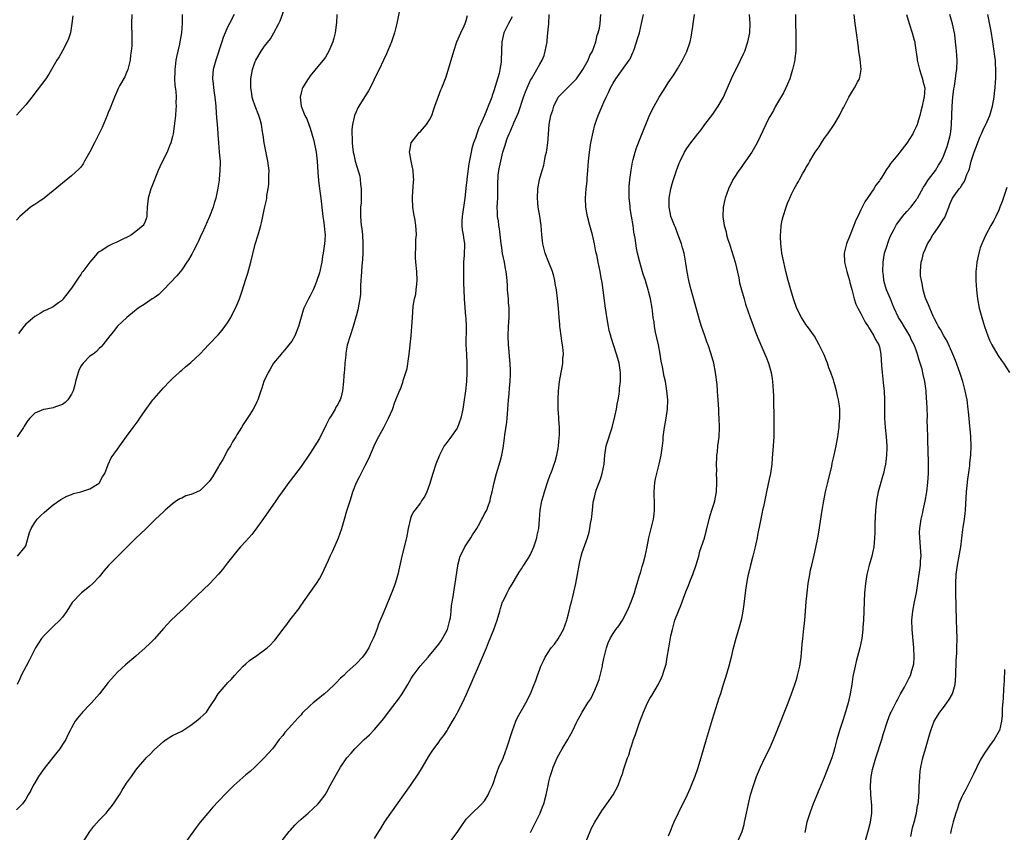
# Model space of a CAD drawing. Units: inches. Extents: x 2502000 to 2505000, y 1491000 to 1494000.
# Drawn here: x 2502774 to 2502988, y 1493601 to 1493778 of the extents above; entities that cross this region are included whole.
import ezdxf

# ---------------------------------------------------------------- set-up
doc = ezdxf.new("R2010")
doc.units = ezdxf.units.IN
doc.header["$MEASUREMENT"] = 0
doc.layers.add('LD25021491_10ft', color=110, linetype='Continuous')

msp = doc.modelspace()

# ---------------------------------------------------------------- linework, layer by layer
at = {"layer": 'LD25021491_10ft'}
for points, elevation in [([(2502856.66, 1493781), (2502855.88, 1493777), (2502855.38, 1493775), (2502855, 1493773.87), (2502854.68, 1493773), (2502853.61, 1493770.39), (2502852.96, 1493769), (2502851.99, 1493767), (2502851.65, 1493766.35), (2502850.05, 1493763), (2502849.68, 1493762.32), (2502848.91, 1493761.09), (2502847.59, 1493759), (2502847.38, 1493758.62), (2502847, 1493757.8), (2502846.65, 1493757), (2502846.58, 1493756.58), (2502846.19, 1493755), (2502846.08, 1493753.92), (2502846.04, 1493753), (2502846.1, 1493752.1), (2502846.11, 1493751), (2502846.23, 1493750.23), (2502846.35, 1493749), (2502846.49, 1493748.49), (2502846.78, 1493747), (2502847.78, 1493743.78), (2502847.89, 1493743), (2502847.97, 1493742.03), (2502848.12, 1493741), (2502848.11, 1493739), (2502848.07, 1493737.93), (2502847.98, 1493737), (2502847.92, 1493735.92), (2502847.93, 1493735), (2502848.13, 1493733), (2502848.25, 1493732.25), (2502848.38, 1493731), (2502848.49, 1493729), (2502848.47, 1493728.47), (2502848.46, 1493727), (2502848.39, 1493725.61), (2502848.22, 1493724.22), (2502848.15, 1493723), (2502848.13, 1493721.87), (2502848.02, 1493721), (2502847.94, 1493719.94), (2502847.96, 1493719), (2502847.92, 1493718.08), (2502847.8, 1493717), (2502847.53, 1493715.53), (2502847.45, 1493715), (2502847.37, 1493714.63), (2502847, 1493713.28), (2502846.95, 1493713.05), (2502846.36, 1493711), (2502845.67, 1493709), (2502845.05, 1493706.95), (2502844.78, 1493705.22), (2502844.73, 1493704.73), (2502844.56, 1493703), (2502844.45, 1493701.55), (2502844.37, 1493701), (2502844.3, 1493700.3), (2502844.25, 1493699), (2502844.06, 1493697), (2502843.71, 1493695.71), (2502843.49, 1493695), (2502843.32, 1493694.68), (2502843, 1493694.01), (2502842.6, 1493693.4), (2502842.4, 1493693), (2502841.54, 1493691.54), (2502841.2, 1493691), (2502841, 1493690.59), (2502840.44, 1493689.56), (2502839, 1493686.64), (2502837.99, 1493685), (2502837, 1493683.42), (2502835, 1493680.53), (2502832.63, 1493677.37), (2502832.34, 1493677), (2502830.88, 1493675), (2502830.11, 1493673.89), (2502829.48, 1493673), (2502826.84, 1493669.16), (2502825.17, 1493666.83), (2502824.3, 1493665.7), (2502823.64, 1493665), (2502823, 1493664.24), (2502821.83, 1493663), (2502821, 1493662.04), (2502819, 1493659.54), (2502817.9, 1493658.1), (2502816.98, 1493657.02), (2502815.07, 1493654.93), (2502811, 1493651.09), (2502809, 1493649.16), (2502808.81, 1493649), (2502806.71, 1493647), (2502805, 1493645.18), (2502803.03, 1493642.97), (2502802.04, 1493641.96), (2502801, 1493640.97), (2502799, 1493639.17), (2502796.74, 1493637.26), (2502795, 1493635.68), (2502794.34, 1493635), (2502793, 1493633.46), (2502791.06, 1493631), (2502789.32, 1493629), (2502789, 1493628.65), (2502787.39, 1493627), (2502787.2, 1493626.8), (2502787, 1493626.52), (2502786.29, 1493625.71), (2502785.8, 1493625), (2502785, 1493623.57), (2502784.72, 1493623), (2502784.13, 1493621.87), (2502783.71, 1493621), (2502783, 1493619.94), (2502782.42, 1493619), (2502781.82, 1493618.18), (2502779.24, 1493615), (2502778.32, 1493613.68), (2502777.8, 1493613), (2502777, 1493611.61), (2502776.61, 1493611), (2502776.1, 1493609.9), (2502775.53, 1493609), (2502775, 1493608.02), (2502774.3, 1493607), (2502773, 1493605.71)], 8810), ([(2502798.14, 1493779), (2502798.09, 1493777), (2502798.16, 1493774.16), (2502798.13, 1493773), (2502798.13, 1493772.13), (2502798.01, 1493771), (2502797.86, 1493770.14), (2502797.78, 1493769), (2502797.28, 1493767), (2502797, 1493766.31), (2502796.58, 1493765.42), (2502795.45, 1493763.45), (2502795.22, 1493763), (2502795.16, 1493762.84), (2502795, 1493762.52), (2502794.32, 1493761), (2502793.9, 1493759.9), (2502793.43, 1493758.57), (2502793, 1493757.61), (2502792.78, 1493757), (2502791.66, 1493754.34), (2502791, 1493753.08), (2502790, 1493751), (2502789, 1493749.09), (2502787.82, 1493747), (2502787.55, 1493746.45), (2502787, 1493745.73), (2502786.66, 1493745.34), (2502785, 1493743.8), (2502783, 1493742.27), (2502781, 1493740.58), (2502779, 1493739), (2502777.83, 1493738.17), (2502777, 1493737.62), (2502776.61, 1493737.39), (2502776.02, 1493737), (2502773.72, 1493735), (2502773, 1493734.18)], 8860), ([(2502820.44, 1493779), (2502819.38, 1493777), (2502819, 1493776.2), (2502818.47, 1493775), (2502818.06, 1493773.94), (2502817.77, 1493773), (2502816.4, 1493769), (2502815.87, 1493767), (2502815.79, 1493766.21), (2502815.71, 1493765), (2502815.86, 1493763.86), (2502815.91, 1493763), (2502816.05, 1493761.95), (2502816.2, 1493761), (2502816.4, 1493759), (2502816.53, 1493757.47), (2502816.57, 1493756.57), (2502816.72, 1493755), (2502816.86, 1493753.14), (2502816.85, 1493752.85), (2502816.98, 1493751), (2502817.17, 1493749), (2502817.34, 1493747), (2502817.34, 1493746.66), (2502817.32, 1493745), (2502817.14, 1493743.14), (2502817.13, 1493742.87), (2502816.86, 1493741.14), (2502816.41, 1493739), (2502816.09, 1493737.91), (2502815.85, 1493737), (2502815.06, 1493735), (2502813.51, 1493731.51), (2502813.19, 1493730.81), (2502813, 1493730.44), (2502812.58, 1493729.42), (2502812.38, 1493729), (2502811.65, 1493727.65), (2502811.23, 1493726.77), (2502811, 1493726.41), (2502810.49, 1493725.51), (2502810.12, 1493725), (2502809, 1493723.37), (2502807.95, 1493722.05), (2502805.05, 1493719), (2502804.01, 1493717.99), (2502803, 1493717.26), (2502802.57, 1493717), (2502801, 1493715.92), (2502799.5, 1493715), (2502797.03, 1493713), (2502795, 1493711.1), (2502794.91, 1493711), (2502794.1, 1493709.9), (2502793.33, 1493709), (2502791.8, 1493707), (2502791.41, 1493706.59), (2502791, 1493706.21), (2502790.46, 1493705.54), (2502789.67, 1493705), (2502789, 1493704.51), (2502787.52, 1493703), (2502787.27, 1493702.73), (2502787, 1493702.34), (2502786.56, 1493701.44), (2502786.4, 1493701), (2502785.83, 1493699), (2502785.69, 1493698.31), (2502785.31, 1493697), (2502785, 1493696.27), (2502784.16, 1493695), (2502783.58, 1493694.42), (2502783, 1493694.03), (2502781.51, 1493693.51), (2502781, 1493693.31), (2502779, 1493692.96), (2502778.91, 1493692.91), (2502777, 1493692.15), (2502775.87, 1493691), (2502775.47, 1493690.53), (2502774.7, 1493689.3), (2502774.54, 1493689), (2502773.14, 1493687)], 8840), ([(2502842.81, 1493779), (2502842.75, 1493777.25), (2502842.46, 1493775), (2502842.15, 1493773.85), (2502841.91, 1493773), (2502841.06, 1493771), (2502840.3, 1493769.7), (2502839.78, 1493769), (2502839, 1493768.07), (2502837, 1493765.61), (2502836.75, 1493765.25), (2502836.54, 1493765), (2502835.32, 1493763), (2502835.24, 1493762.76), (2502835, 1493761.94), (2502834.77, 1493761), (2502835.02, 1493759), (2502835.85, 1493757), (2502836.23, 1493756.23), (2502836.71, 1493755), (2502837, 1493754.22), (2502837.37, 1493753), (2502837.72, 1493751.72), (2502838.09, 1493750.09), (2502838.3, 1493749), (2502838.52, 1493747), (2502838.63, 1493744.63), (2502838.78, 1493742.78), (2502839, 1493741.02), (2502839.32, 1493739), (2502839.76, 1493735), (2502839.92, 1493734.08), (2502840.05, 1493733), (2502840.11, 1493732.11), (2502840.23, 1493731), (2502840.15, 1493729.85), (2502840.11, 1493729), (2502839.99, 1493727.99), (2502839.84, 1493727), (2502839.7, 1493726.3), (2502839.5, 1493725), (2502839, 1493722.73), (2502838.43, 1493721), (2502838.04, 1493720.04), (2502837.65, 1493719), (2502837, 1493717.66), (2502836.63, 1493717), (2502835.62, 1493715), (2502835.43, 1493714.57), (2502834.42, 1493711), (2502833.65, 1493709), (2502833, 1493707.79), (2502832.37, 1493707), (2502831.73, 1493706.27), (2502831, 1493705.38), (2502830.81, 1493705.19), (2502830.65, 1493705), (2502829.02, 1493703), (2502828.27, 1493701.73), (2502827.81, 1493701), (2502826.89, 1493699), (2502826.46, 1493697.54), (2502826.25, 1493697), (2502825.58, 1493695), (2502825.38, 1493694.62), (2502825, 1493693.82), (2502824.58, 1493693), (2502823.85, 1493691.85), (2502822.36, 1493689.64), (2502822.01, 1493689), (2502821, 1493687.4), (2502820.78, 1493687), (2502820.09, 1493685.91), (2502819.62, 1493685), (2502819, 1493684.04), (2502818.47, 1493683), (2502817.94, 1493682.06), (2502817.33, 1493681), (2502817, 1493680.49), (2502815.73, 1493678.27), (2502815, 1493677.25), (2502814.79, 1493677), (2502813, 1493675.31), (2502811.42, 1493674.58), (2502811, 1493674.37), (2502809.92, 1493674.08), (2502809, 1493673.62), (2502808.56, 1493673.44), (2502807.86, 1493673), (2502807, 1493672.36), (2502805.39, 1493671), (2502805, 1493670.63), (2502804.19, 1493669.81), (2502803.31, 1493669), (2502801.14, 1493666.86), (2502799, 1493664.86), (2502796.05, 1493661.95), (2502795, 1493660.93), (2502793.07, 1493658.93), (2502792.13, 1493657.87), (2502791, 1493656.47), (2502789.6, 1493655), (2502789, 1493654.4), (2502788.18, 1493653.81), (2502787.17, 1493653), (2502787, 1493652.84), (2502785.15, 1493650.85), (2502783.97, 1493649), (2502783, 1493647.65), (2502782.43, 1493647), (2502781, 1493645.63), (2502780.31, 1493645), (2502779, 1493643.67), (2502778.43, 1493643), (2502777.13, 1493641), (2502775.76, 1493638.24), (2502775.07, 1493637), (2502774.02, 1493635), (2502773.72, 1493634.28), (2502773.14, 1493633)], 8820), ([(2502773.22, 1493661), (2502774.91, 1493663), (2502775, 1493663.24), (2502775.86, 1493666.14), (2502776.19, 1493667), (2502777, 1493668.29), (2502777.52, 1493669), (2502778.24, 1493669.76), (2502779, 1493670.46), (2502779.62, 1493671), (2502781, 1493672.14), (2502782.68, 1493673.32), (2502783.95, 1493674.05), (2502785, 1493674.4), (2502785.41, 1493674.59), (2502787, 1493674.97), (2502789, 1493675.62), (2502791, 1493676.89), (2502791.1, 1493677), (2502791.76, 1493678.24), (2502792.22, 1493679), (2502793, 1493680.91), (2502793.62, 1493682.38), (2502795, 1493684.29), (2502795.48, 1493685), (2502797, 1493687.04), (2502798.39, 1493689), (2502799.52, 1493690.48), (2502799.84, 1493691), (2502801, 1493692.71), (2502802.73, 1493695), (2502803, 1493695.34), (2502805, 1493697.63), (2502806.31, 1493699), (2502807, 1493699.68), (2502808.42, 1493701), (2502808.73, 1493701.27), (2502809, 1493701.47), (2502809.8, 1493702.2), (2502811, 1493703.15), (2502813, 1493705.03), (2502813.93, 1493706.07), (2502814.82, 1493707), (2502817, 1493709.25), (2502817.8, 1493710.2), (2502818.42, 1493711), (2502819, 1493711.78), (2502819.69, 1493713), (2502820.12, 1493713.88), (2502820.7, 1493715), (2502821, 1493715.67), (2502821.55, 1493717), (2502822.26, 1493719), (2502822.92, 1493721.08), (2502823.39, 1493722.61), (2502824.04, 1493725), (2502825, 1493728.96), (2502825.66, 1493731), (2502826.24, 1493733), (2502826.4, 1493733.6), (2502826.67, 1493735), (2502827, 1493736.8), (2502827.47, 1493738.53), (2502827.51, 1493739), (2502827.54, 1493739.54), (2502827.83, 1493741), (2502827.99, 1493742.01), (2502828, 1493743), (2502827.97, 1493743.97), (2502828.02, 1493745), (2502827.79, 1493747), (2502826.94, 1493751), (2502826.72, 1493752.72), (2502826.61, 1493753.39), (2502826.39, 1493755), (2502826.1, 1493756.1), (2502825.81, 1493757), (2502825, 1493759), (2502824.48, 1493760.48), (2502824.36, 1493761), (2502824.26, 1493761.74), (2502824.05, 1493763), (2502824.08, 1493765), (2502824.21, 1493765.79), (2502824.43, 1493767), (2502825, 1493768.75), (2502825.11, 1493769), (2502826.3, 1493771), (2502827, 1493772.09), (2502828.32, 1493773.68), (2502829.06, 1493775), (2502830.13, 1493777), (2502830.42, 1493777.58), (2502831.71, 1493781)], 8830), ([(2502809.06, 1493779), (2502809.1, 1493777), (2502808.94, 1493775), (2502808.63, 1493773.37), (2502808.59, 1493773), (2502808.5, 1493772.5), (2502808.16, 1493771), (2502807.93, 1493770.07), (2502807.74, 1493769), (2502807.56, 1493767.56), (2502807.47, 1493767), (2502807.48, 1493766.52), (2502807.44, 1493765), (2502807.51, 1493763.51), (2502807.72, 1493762.28), (2502807.77, 1493761), (2502807.74, 1493759.74), (2502807.77, 1493759), (2502807.74, 1493758.26), (2502807.63, 1493757), (2502807.36, 1493754.64), (2502807.11, 1493753), (2502807, 1493752.4), (2502806.64, 1493751), (2502806.35, 1493750.35), (2502805.81, 1493749), (2502805, 1493747.43), (2502804.21, 1493745.79), (2502803.9, 1493745), (2502802.46, 1493741.54), (2502802.26, 1493741), (2502801.99, 1493739.99), (2502801.68, 1493739), (2502801.49, 1493737), (2502801.41, 1493735.41), (2502801.42, 1493735), (2502801.34, 1493734.66), (2502801, 1493733.85), (2502800.77, 1493733.23), (2502800.62, 1493733), (2502799, 1493731.7), (2502798.02, 1493731), (2502797.37, 1493730.63), (2502796.04, 1493729.96), (2502795, 1493729.44), (2502794.68, 1493729.32), (2502793.97, 1493729), (2502793, 1493728.48), (2502791.6, 1493727.6), (2502791, 1493727.26), (2502790.66, 1493727), (2502788.97, 1493725.03), (2502787.48, 1493723), (2502787.26, 1493722.74), (2502787, 1493722.31), (2502786.43, 1493721.57), (2502785, 1493719.34), (2502784.71, 1493719), (2502783.95, 1493718.05), (2502783.18, 1493717), (2502783, 1493716.72), (2502782.14, 1493716.14), (2502781, 1493715.3), (2502779.45, 1493714.55), (2502779, 1493714.42), (2502778.17, 1493713.83), (2502777, 1493713.18), (2502775, 1493711.49), (2502774.6, 1493711), (2502773.46, 1493709.46)], 8850), ([(2502830.88, 1493599), (2502832.41, 1493601), (2502832.69, 1493601.31), (2502833.65, 1493602.35), (2502834.31, 1493603), (2502835, 1493603.66), (2502836.58, 1493605), (2502838.7, 1493607), (2502839, 1493607.38), (2502840.22, 1493609), (2502840.51, 1493609.49), (2502841.36, 1493611), (2502842.41, 1493613), (2502843.56, 1493615), (2502844.95, 1493617), (2502845.92, 1493618.08), (2502846.71, 1493619), (2502848.77, 1493621), (2502849.92, 1493622.08), (2502851, 1493623.18), (2502853, 1493625.61), (2502854.03, 1493627), (2502855, 1493628.22), (2502856.21, 1493629.79), (2502857.03, 1493630.97), (2502858.27, 1493633), (2502859, 1493634.29), (2502859.43, 1493635), (2502860.94, 1493637), (2502862.7, 1493639), (2502863, 1493639.31), (2502864.33, 1493641), (2502865, 1493641.79), (2502865.51, 1493642.49), (2502865.84, 1493643), (2502866.91, 1493645), (2502867.45, 1493647), (2502867.54, 1493647.54), (2502867.69, 1493649), (2502867.77, 1493650.23), (2502868.11, 1493652.11), (2502868.33, 1493653.67), (2502868.58, 1493655), (2502869.16, 1493658.84), (2502869.19, 1493659), (2502869.7, 1493661), (2502870.37, 1493662.37), (2502870.65, 1493663), (2502871.96, 1493665), (2502872.35, 1493665.65), (2502873, 1493666.58), (2502873.27, 1493667), (2502873.65, 1493667.65), (2502874.4, 1493669), (2502874.58, 1493669.42), (2502875, 1493670.16), (2502875.44, 1493671), (2502875.72, 1493671.72), (2502876.17, 1493673), (2502876.3, 1493673.7), (2502876.66, 1493675), (2502877.09, 1493677), (2502877.61, 1493679), (2502878.39, 1493681.61), (2502878.73, 1493683), (2502879, 1493684.51), (2502879.3, 1493686.7), (2502879.38, 1493687.38), (2502879.83, 1493690.16), (2502879.92, 1493691), (2502879.97, 1493691.97), (2502880.08, 1493693), (2502880.21, 1493695), (2502880.34, 1493696.34), (2502880.38, 1493697.62), (2502880.54, 1493699), (2502880.63, 1493700.63), (2502880.63, 1493701.37), (2502880.56, 1493703), (2502880.42, 1493704.42), (2502880.35, 1493705.65), (2502880.23, 1493707), (2502880.13, 1493709), (2502880.19, 1493711), (2502880.33, 1493713), (2502880.35, 1493713.65), (2502880.33, 1493715), (2502880.21, 1493716.21), (2502880.17, 1493717), (2502880, 1493719), (2502879.95, 1493719.95), (2502879.87, 1493721), (2502879.68, 1493723), (2502879.57, 1493723.57), (2502879.34, 1493725), (2502878.92, 1493726.92), (2502878.91, 1493727), (2502878.64, 1493728.64), (2502878.62, 1493729), (2502878.25, 1493732.25), (2502878.09, 1493733), (2502878.01, 1493734.01), (2502877.79, 1493735), (2502877.81, 1493735.81), (2502877.74, 1493737), (2502877.85, 1493739), (2502877.85, 1493739.85), (2502877.88, 1493741), (2502877.84, 1493741.84), (2502877.95, 1493743.95), (2502878.1, 1493745), (2502878.27, 1493745.73), (2502878.5, 1493747), (2502878.97, 1493749), (2502879.48, 1493750.52), (2502879.61, 1493751), (2502879.93, 1493751.94), (2502880.34, 1493753), (2502880.56, 1493753.44), (2502881, 1493754.51), (2502881.17, 1493754.83), (2502881.37, 1493755.37), (2502882.1, 1493757), (2502882.36, 1493757.64), (2502883.49, 1493761), (2502883.89, 1493762.11), (2502884.26, 1493763), (2502885, 1493764.66), (2502885.18, 1493765), (2502886.4, 1493767), (2502887, 1493768.15), (2502887.51, 1493769), (2502887.94, 1493770.06), (2502888.22, 1493771), (2502888.59, 1493773), (2502888.62, 1493773.38), (2502888.8, 1493775), (2502888.95, 1493776.95), (2502889.06, 1493779)], 8780), ([(2502851, 1493599.45), (2502851.94, 1493601), (2502852.38, 1493601.62), (2502853.18, 1493603), (2502854.53, 1493605), (2502859, 1493611.24), (2502860.52, 1493613.48), (2502861, 1493614.24), (2502861.46, 1493615), (2502862.77, 1493617.23), (2502863.55, 1493618.45), (2502865, 1493620.48), (2502865.4, 1493621), (2502866.08, 1493621.92), (2502866.83, 1493623), (2502867, 1493623.26), (2502868.39, 1493625.61), (2502869, 1493626.75), (2502870.15, 1493629), (2502871.06, 1493630.94), (2502872.25, 1493633.75), (2502874.08, 1493637.92), (2502875.37, 1493641), (2502875.86, 1493642.14), (2502876.99, 1493645), (2502877.73, 1493647), (2502878.32, 1493649), (2502878.46, 1493649.54), (2502878.92, 1493651), (2502879, 1493651.2), (2502879.88, 1493653), (2502880.28, 1493653.72), (2502881.2, 1493655.2), (2502882.53, 1493657.47), (2502883, 1493658.2), (2502883.29, 1493658.71), (2502883.52, 1493659), (2502884.45, 1493660.45), (2502885, 1493661.36), (2502885.68, 1493663), (2502886.07, 1493664.07), (2502886.37, 1493665), (2502886.46, 1493665.54), (2502886.81, 1493667), (2502886.93, 1493668.93), (2502887.09, 1493671), (2502887.48, 1493673), (2502887.84, 1493674.16), (2502888.02, 1493675), (2502888.75, 1493677.25), (2502889.29, 1493678.71), (2502889.43, 1493679), (2502889.7, 1493679.7), (2502890.18, 1493681), (2502890.37, 1493681.62), (2502890.74, 1493683), (2502891, 1493684.46), (2502891.08, 1493685), (2502891.24, 1493686.76), (2502891.31, 1493687.31), (2502891.31, 1493689), (2502891.16, 1493690.84), (2502891.16, 1493691.16), (2502891, 1493693), (2502890.99, 1493695), (2502891.11, 1493697), (2502891.32, 1493699), (2502891.64, 1493701), (2502891.89, 1493702.11), (2502892.03, 1493703), (2502892.07, 1493704.07), (2502892.18, 1493705), (2502892.13, 1493705.87), (2502891.98, 1493707), (2502891.84, 1493707.84), (2502891.66, 1493709), (2502891.45, 1493710.55), (2502891.41, 1493711), (2502891.41, 1493711.41), (2502891.25, 1493713), (2502891.1, 1493715), (2502890.9, 1493717.1), (2502890.66, 1493719), (2502890.38, 1493720.38), (2502890.32, 1493721), (2502890.06, 1493721.94), (2502889.75, 1493723), (2502888.95, 1493724.95), (2502888.18, 1493727), (2502887.7, 1493729), (2502887.48, 1493731), (2502887.31, 1493733), (2502887.02, 1493735.02), (2502886.68, 1493737), (2502886.5, 1493739), (2502886.6, 1493741), (2502886.96, 1493743), (2502887.53, 1493745), (2502887.87, 1493746.13), (2502888.05, 1493747), (2502888.28, 1493748.28), (2502888.47, 1493749), (2502888.56, 1493749.44), (2502888.75, 1493751), (2502888.88, 1493752.88), (2502889.06, 1493755), (2502889.44, 1493757), (2502889.83, 1493758.17), (2502890.04, 1493759), (2502891.04, 1493761), (2502895, 1493764.98), (2502896.4, 1493767), (2502897, 1493768), (2502897.55, 1493769), (2502897.95, 1493770.05), (2502898.47, 1493771), (2502899.19, 1493773), (2502899.53, 1493774.47), (2502899.74, 1493775), (2502900.01, 1493776.01), (2502900.2, 1493777), (2502900.35, 1493779)], 8770), ([(2502867.69, 1493599), (2502869.15, 1493601), (2502869.9, 1493602.1), (2502871, 1493603.64), (2502872.26, 1493605), (2502872.63, 1493605.37), (2502873.69, 1493606.31), (2502874.38, 1493607), (2502875, 1493607.7), (2502875.8, 1493609), (2502876.15, 1493609.85), (2502876.71, 1493611), (2502877, 1493611.8), (2502877.36, 1493613), (2502878.08, 1493615), (2502879, 1493616.99), (2502879.57, 1493618.43), (2502879.77, 1493619), (2502881.05, 1493623), (2502881.8, 1493625), (2502882.17, 1493625.83), (2502883, 1493627.38), (2502883.95, 1493629), (2502884.99, 1493631), (2502885.8, 1493633), (2502886.13, 1493633.87), (2502886.52, 1493635), (2502887, 1493636.33), (2502887.27, 1493637), (2502887.83, 1493638.17), (2502888.18, 1493639), (2502889.5, 1493641), (2502890.22, 1493641.78), (2502891.05, 1493642.95), (2502892.18, 1493645), (2502892.92, 1493647), (2502893, 1493647.34), (2502893.44, 1493649), (2502893.69, 1493650.31), (2502893.89, 1493651), (2502894.21, 1493652.21), (2502894.9, 1493655), (2502895.24, 1493657), (2502895.56, 1493659), (2502895.76, 1493659.76), (2502896.02, 1493661), (2502896.24, 1493661.76), (2502897.38, 1493665), (2502897.77, 1493666.23), (2502897.95, 1493667), (2502898.08, 1493668.08), (2502898.27, 1493669), (2502898.37, 1493669.63), (2502898.47, 1493671), (2502898.68, 1493672.68), (2502898.74, 1493673), (2502899, 1493674.13), (2502899.18, 1493674.82), (2502899.22, 1493675), (2502899.32, 1493675.32), (2502900.22, 1493677.78), (2502900.62, 1493679), (2502901.03, 1493681), (2502901.19, 1493683), (2502901.51, 1493685), (2502902.8, 1493689), (2502903.37, 1493691.37), (2502903.7, 1493693), (2502903.88, 1493694.12), (2502904.08, 1493695), (2502904.29, 1493696.29), (2502904.37, 1493697), (2502904.4, 1493697.6), (2502904.59, 1493699), (2502904.63, 1493701), (2502904.31, 1493703), (2502904, 1493704), (2502903.74, 1493705), (2502903.18, 1493706.82), (2502902.59, 1493708.59), (2502902.51, 1493709), (2502902.16, 1493710.16), (2502902.01, 1493711), (2502901.82, 1493711.82), (2502901.36, 1493715), (2502900.6, 1493720.6), (2502900.4, 1493721.6), (2502900.15, 1493723), (2502899.72, 1493725), (2502899.41, 1493726.59), (2502899.26, 1493727.26), (2502898.95, 1493729.05), (2502898.52, 1493731), (2502897.93, 1493733), (2502897.38, 1493735), (2502897.05, 1493737), (2502896.97, 1493739), (2502897.11, 1493741), (2502897.31, 1493742.69), (2502897.35, 1493743.35), (2502897.5, 1493745), (2502897.62, 1493747), (2502897.7, 1493747.7), (2502897.81, 1493749), (2502897.96, 1493750.04), (2502898.13, 1493751), (2502898.62, 1493753.38), (2502899.04, 1493754.96), (2502899.76, 1493757), (2502900.6, 1493759), (2502901, 1493759.91), (2502901.51, 1493761), (2502902, 1493762), (2502902.45, 1493763), (2502903, 1493764.05), (2502903.57, 1493765), (2502905.06, 1493767), (2502906.5, 1493769), (2502906.69, 1493769.31), (2502907.3, 1493770.7), (2502907.41, 1493771), (2502907.62, 1493771.61), (2502908.33, 1493773.67), (2502908.72, 1493775), (2502909.2, 1493777), (2502909.59, 1493779)], 8760), ([(2502885, 1493600.76), (2502887.07, 1493605), (2502887.63, 1493606.37), (2502887.86, 1493607), (2502888.38, 1493609), (2502888.81, 1493611), (2502889, 1493611.79), (2502889.31, 1493613), (2502889.7, 1493614.3), (2502889.95, 1493615), (2502890.77, 1493617), (2502891.89, 1493619), (2502893.14, 1493621), (2502894.22, 1493623), (2502895, 1493624.7), (2502895.16, 1493625), (2502895.8, 1493626.2), (2502896.26, 1493627), (2502897.51, 1493629), (2502898.12, 1493629.88), (2502899, 1493631.79), (2502899.5, 1493633), (2502899.92, 1493634.08), (2502900.17, 1493635), (2502900.67, 1493637), (2502900.71, 1493637.29), (2502901, 1493638.71), (2502901.55, 1493641), (2502901.93, 1493642.07), (2502902.32, 1493643), (2502903, 1493644.11), (2502903.57, 1493645), (2502904.23, 1493645.77), (2502905, 1493647.06), (2502906.08, 1493649), (2502906.37, 1493649.63), (2502906.93, 1493651), (2502907.62, 1493653), (2502907.92, 1493654.08), (2502908.24, 1493655), (2502908.76, 1493656.76), (2502908.85, 1493657.15), (2502909, 1493657.59), (2502909.31, 1493658.69), (2502909.61, 1493659.61), (2502910, 1493661), (2502910.42, 1493663), (2502910.78, 1493665), (2502911.76, 1493669), (2502911.9, 1493670.1), (2502911.99, 1493671), (2502911.98, 1493673), (2502911.94, 1493674.06), (2502911.93, 1493675), (2502912.02, 1493676.02), (2502912.06, 1493677), (2502912.2, 1493677.8), (2502912.48, 1493679), (2502913.05, 1493681), (2502913.49, 1493683), (2502913.75, 1493685), (2502913.86, 1493686.14), (2502913.93, 1493687), (2502914.18, 1493689), (2502914.52, 1493691), (2502914.82, 1493693), (2502914.89, 1493695), (2502914.73, 1493697), (2502914.4, 1493699), (2502914.14, 1493700.14), (2502913.75, 1493702.25), (2502913.49, 1493703.49), (2502913.25, 1493705), (2502912.88, 1493707), (2502912.54, 1493708.54), (2502912.26, 1493709.74), (2502912.01, 1493711), (2502911.93, 1493711.93), (2502911.74, 1493713), (2502911.55, 1493714.45), (2502911.51, 1493715), (2502911.13, 1493717), (2502910.68, 1493718.68), (2502910.61, 1493719), (2502910.24, 1493720.24), (2502910.03, 1493721), (2502909.56, 1493722.44), (2502909, 1493724.25), (2502908.8, 1493725), (2502908.33, 1493727), (2502908.09, 1493728.09), (2502907.78, 1493730.22), (2502907.53, 1493731.53), (2502907.33, 1493733), (2502907, 1493735.08), (2502906.71, 1493736.71), (2502906.67, 1493737.33), (2502906.5, 1493739), (2502906.49, 1493740.49), (2502906.51, 1493741.49), (2502906.64, 1493743), (2502906.9, 1493745.1), (2502907.19, 1493746.81), (2502907.36, 1493747.36), (2502907.77, 1493749), (2502908.07, 1493749.93), (2502909, 1493752.34), (2502911, 1493757.18), (2502911.9, 1493759), (2502912.99, 1493761), (2502913.82, 1493762.18), (2502914.32, 1493763), (2502915, 1493764.07), (2502916.19, 1493765.81), (2502917, 1493767.17), (2502918.12, 1493769), (2502918.42, 1493769.58), (2502919.08, 1493770.92), (2502919.76, 1493773), (2502919.99, 1493774.01), (2502920.17, 1493775), (2502920.36, 1493776.36), (2502920.54, 1493777.46), (2502920.7, 1493779)], 8750), ([(2502897.1, 1493598.9), (2502897.98, 1493601), (2502898.3, 1493601.7), (2502899, 1493603.04), (2502900.52, 1493605.48), (2502901.63, 1493607), (2502902.98, 1493609), (2502904.07, 1493611), (2502904.69, 1493612.69), (2502905, 1493613.58), (2502905.34, 1493614.66), (2502906.15, 1493617), (2502906.4, 1493617.6), (2502906.8, 1493619), (2502907, 1493619.57), (2502907.45, 1493621), (2502907.89, 1493622.11), (2502908.15, 1493623), (2502908.72, 1493624.72), (2502909.58, 1493627), (2502910.48, 1493629), (2502911, 1493629.96), (2502911.4, 1493630.6), (2502912.9, 1493633.1), (2502913.56, 1493634.44), (2502913.78, 1493635), (2502914.11, 1493636.11), (2502914.41, 1493637), (2502914.53, 1493637.47), (2502914.8, 1493639), (2502915.12, 1493641), (2502915.6, 1493643.6), (2502915.9, 1493645), (2502916.15, 1493645.85), (2502916.46, 1493647), (2502917.22, 1493649), (2502917.77, 1493650.23), (2502918.02, 1493651), (2502918.63, 1493652.63), (2502919, 1493653.58), (2502919.43, 1493654.57), (2502919.96, 1493655.96), (2502920.38, 1493657), (2502921.05, 1493659.05), (2502921.65, 1493661), (2502921.92, 1493662.08), (2502922.88, 1493664.88), (2502923, 1493665.28), (2502923.35, 1493666.65), (2502923.9, 1493669), (2502924.14, 1493669.86), (2502924.49, 1493671), (2502925, 1493672.51), (2502925.14, 1493673), (2502925.5, 1493675), (2502925.58, 1493677), (2502925.59, 1493677.59), (2502925.54, 1493679), (2502925.56, 1493679.56), (2502925.52, 1493681), (2502925.56, 1493682.44), (2502925.61, 1493683), (2502925.7, 1493683.7), (2502925.83, 1493685), (2502925.96, 1493685.96), (2502926.08, 1493687), (2502926.18, 1493689), (2502926.12, 1493691), (2502926.05, 1493692.05), (2502926.02, 1493693), (2502925.94, 1493693.94), (2502925.91, 1493695), (2502925.82, 1493695.82), (2502925.77, 1493697), (2502925.66, 1493698.34), (2502925.29, 1493701), (2502924.91, 1493703), (2502924.36, 1493705), (2502923.67, 1493707), (2502923.48, 1493707.48), (2502922.96, 1493708.96), (2502922.28, 1493711), (2502921.98, 1493711.98), (2502920.33, 1493717.67), (2502919.98, 1493719), (2502919.81, 1493719.81), (2502919.49, 1493721), (2502919.09, 1493722.91), (2502918.83, 1493724.83), (2502918.55, 1493726.55), (2502918.46, 1493727), (2502918.14, 1493728.14), (2502917.89, 1493729), (2502917.11, 1493731.11), (2502916.55, 1493732.55), (2502916.33, 1493733), (2502915.93, 1493734.07), (2502915.6, 1493735), (2502915.51, 1493735.51), (2502915.18, 1493737), (2502915.19, 1493739), (2502915.56, 1493741), (2502915.89, 1493742.11), (2502916.13, 1493743), (2502916.8, 1493745), (2502917.41, 1493746.59), (2502917.59, 1493747), (2502918.56, 1493749), (2502919, 1493749.75), (2502919.89, 1493751), (2502921.45, 1493753), (2502922.16, 1493753.84), (2502922.98, 1493755), (2502924.7, 1493757.3), (2502925.89, 1493759), (2502927.01, 1493761), (2502927.62, 1493762.38), (2502927.88, 1493763), (2502928.85, 1493765.15), (2502930.78, 1493769), (2502931.47, 1493770.53), (2502931.67, 1493771), (2502932.36, 1493773), (2502932.78, 1493775), (2502932.87, 1493777), (2502932.7, 1493779)], 8740), ([(2502942.7, 1493779), (2502942.83, 1493772.83), (2502942.8, 1493771), (2502942.59, 1493769.41), (2502942.57, 1493769), (2502942.11, 1493767), (2502941.48, 1493765), (2502941, 1493763.81), (2502940.64, 1493763), (2502940.09, 1493761.91), (2502938.39, 1493759), (2502937.91, 1493758.09), (2502937.26, 1493757), (2502937, 1493756.53), (2502936.23, 1493755), (2502934.4, 1493751), (2502933.47, 1493749.47), (2502933.21, 1493749), (2502931.8, 1493747), (2502931.5, 1493746.5), (2502931, 1493745.86), (2502930.66, 1493745.34), (2502930.39, 1493745), (2502929.29, 1493743.29), (2502929.11, 1493743), (2502929, 1493742.78), (2502928.12, 1493741), (2502927.41, 1493739), (2502927.33, 1493738.67), (2502926.99, 1493737.01), (2502926.93, 1493735), (2502927.22, 1493733), (2502927.61, 1493731.61), (2502927.73, 1493731), (2502928.01, 1493729.99), (2502928.34, 1493729), (2502928.53, 1493728.53), (2502929.6, 1493725), (2502930.37, 1493721.63), (2502930.55, 1493720.55), (2502930.96, 1493719), (2502931.52, 1493717), (2502931.86, 1493715.86), (2502932.83, 1493713), (2502933.41, 1493711.41), (2502933.96, 1493709.96), (2502934.52, 1493708.52), (2502936.05, 1493705), (2502936.31, 1493704.31), (2502936.85, 1493703), (2502937.4, 1493701), (2502937.62, 1493699.62), (2502937.73, 1493699), (2502937.89, 1493697), (2502937.93, 1493695.93), (2502937.96, 1493695), (2502937.94, 1493694.06), (2502938, 1493692), (2502937.98, 1493691), (2502938, 1493689), (2502937.98, 1493687), (2502937.95, 1493686.05), (2502937.89, 1493685), (2502937.68, 1493682.32), (2502937.55, 1493681), (2502937.26, 1493679), (2502937, 1493677.75), (2502936.4, 1493675), (2502935.74, 1493671.74), (2502935.57, 1493671), (2502935.44, 1493670.56), (2502935, 1493668.4), (2502934.46, 1493665.54), (2502934.38, 1493665), (2502933.96, 1493663), (2502933.57, 1493661.57), (2502933.44, 1493661), (2502932.89, 1493659), (2502932.55, 1493657.45), (2502932.42, 1493657), (2502932.25, 1493656.25), (2502932.03, 1493655), (2502931.92, 1493654.08), (2502931.75, 1493653), (2502931.47, 1493650.53), (2502931.25, 1493649), (2502930.86, 1493647), (2502930.47, 1493645.53), (2502929.73, 1493643), (2502929, 1493640.36), (2502928.68, 1493639), (2502928.19, 1493637), (2502927.5, 1493634.5), (2502927, 1493633), (2502926.36, 1493631), (2502926.03, 1493630.03), (2502924.58, 1493625.42), (2502923.23, 1493621), (2502922.07, 1493617), (2502921.35, 1493614.65), (2502920.78, 1493613), (2502920.03, 1493611), (2502919.73, 1493610.27), (2502919.16, 1493609), (2502917.15, 1493605), (2502916.23, 1493603), (2502915.89, 1493602.11), (2502915.41, 1493601), (2502915, 1493599.94)], 8730), ([(2502930.27, 1493599), (2502931.09, 1493601), (2502931.51, 1493602.49), (2502931.64, 1493603), (2502932.07, 1493605), (2502932.48, 1493607), (2502932.94, 1493609), (2502933.55, 1493611), (2502934.26, 1493613), (2502935.07, 1493615), (2502936.02, 1493617), (2502937.04, 1493619), (2502937.95, 1493621), (2502938.75, 1493623), (2502941.11, 1493629), (2502941.85, 1493631), (2502942.56, 1493633), (2502943, 1493634.33), (2502943.2, 1493635), (2502943.27, 1493635.27), (2502943.67, 1493637), (2502943.95, 1493639), (2502944.19, 1493641.81), (2502944.32, 1493643), (2502944.5, 1493644.5), (2502944.76, 1493647), (2502945.06, 1493651), (2502945.26, 1493653), (2502945.52, 1493655), (2502945.84, 1493657), (2502946.03, 1493657.97), (2502946.26, 1493659), (2502946.79, 1493661.21), (2502947.16, 1493662.84), (2502947.58, 1493665), (2502947.79, 1493666.21), (2502948.53, 1493671), (2502948.87, 1493673), (2502949.28, 1493675), (2502949.74, 1493677), (2502950.61, 1493680.61), (2502950.74, 1493681.26), (2502951.17, 1493683), (2502951.6, 1493685), (2502951.94, 1493687), (2502952.1, 1493688.1), (2502952.21, 1493689), (2502952.26, 1493689.74), (2502952.38, 1493691), (2502952.36, 1493693), (2502952.29, 1493693.71), (2502952.11, 1493695), (2502951.88, 1493695.88), (2502951.67, 1493697), (2502951.16, 1493698.84), (2502951, 1493699.36), (2502950.55, 1493700.55), (2502950.42, 1493701), (2502950.02, 1493702.02), (2502949.7, 1493703), (2502949.5, 1493703.5), (2502949, 1493704.81), (2502948.91, 1493705), (2502947.92, 1493707), (2502946.88, 1493708.88), (2502945.36, 1493711), (2502945, 1493711.43), (2502944.38, 1493712.38), (2502944.01, 1493713), (2502943, 1493714.9), (2502942.26, 1493717), (2502941.68, 1493719), (2502941.14, 1493721), (2502940.63, 1493723), (2502940.16, 1493725), (2502939.76, 1493727), (2502939.7, 1493727.7), (2502939.52, 1493729), (2502939.46, 1493730.54), (2502939.48, 1493731), (2502939.55, 1493731.55), (2502939.64, 1493733), (2502939.84, 1493734.16), (2502940.04, 1493735), (2502940.66, 1493737), (2502940.76, 1493737.24), (2502941, 1493737.86), (2502941.34, 1493738.66), (2502941.46, 1493739), (2502941.85, 1493739.85), (2502942.43, 1493741), (2502943, 1493741.99), (2502943.39, 1493742.61), (2502943.57, 1493743), (2502944.24, 1493744.24), (2502944.8, 1493745.2), (2502945, 1493745.58), (2502945.57, 1493746.43), (2502945.85, 1493747), (2502947, 1493748.99), (2502947.85, 1493750.15), (2502948.37, 1493751), (2502949, 1493751.93), (2502949.79, 1493753), (2502951.13, 1493755), (2502952.34, 1493757), (2502953, 1493758.35), (2502953.23, 1493758.77), (2502954.38, 1493761), (2502955, 1493762.05), (2502955.39, 1493762.61), (2502955.61, 1493763), (2502956.23, 1493764.23), (2502956.65, 1493765), (2502956.73, 1493765.27), (2502957.01, 1493767), (2502956.82, 1493769.17), (2502956.53, 1493771), (2502956.35, 1493772.35), (2502956.04, 1493775), (2502955.75, 1493777), (2502955.48, 1493779)], 8720), ([(2502966.9, 1493779), (2502967.52, 1493777), (2502968.18, 1493775), (2502968.58, 1493773.42), (2502968.7, 1493773), (2502968.76, 1493772.76), (2502969.24, 1493769.24), (2502969.26, 1493769), (2502969.72, 1493767), (2502970.13, 1493765.87), (2502970.4, 1493765), (2502970.49, 1493764.49), (2502970.88, 1493763), (2502970.78, 1493761), (2502970.72, 1493760.72), (2502970.35, 1493759), (2502970.06, 1493757.94), (2502969.83, 1493757), (2502969.32, 1493755.32), (2502969.22, 1493755), (2502969, 1493754.49), (2502968.5, 1493753.5), (2502968.29, 1493753), (2502967, 1493750.92), (2502965.43, 1493749), (2502965, 1493748.43), (2502963.45, 1493746.55), (2502963, 1493745.82), (2502962.62, 1493745.38), (2502961.51, 1493743.51), (2502961.17, 1493743), (2502961, 1493742.75), (2502960.22, 1493741.78), (2502959.78, 1493741), (2502957.83, 1493738.17), (2502957, 1493736.44), (2502956.28, 1493735), (2502955.84, 1493734.16), (2502955.42, 1493733), (2502954.61, 1493731), (2502953.86, 1493729), (2502953.36, 1493727), (2502953.4, 1493725), (2502953.88, 1493723), (2502954.27, 1493721.73), (2502954.47, 1493721), (2502954.56, 1493720.56), (2502955, 1493719.07), (2502955.52, 1493717), (2502955.88, 1493715.88), (2502956.34, 1493715), (2502957, 1493713.82), (2502957.94, 1493711.94), (2502958.56, 1493711), (2502958.7, 1493710.7), (2502959, 1493710.28), (2502959.77, 1493709), (2502960.14, 1493708.14), (2502960.88, 1493707), (2502961, 1493706.56), (2502961.34, 1493705), (2502961.47, 1493702.53), (2502961.58, 1493701), (2502961.92, 1493698.08), (2502962.03, 1493697), (2502962.13, 1493695), (2502962.11, 1493693.89), (2502962.12, 1493692.12), (2502962.11, 1493691), (2502962.23, 1493689), (2502962.46, 1493687), (2502962.62, 1493685), (2502962.6, 1493684.6), (2502962.58, 1493683), (2502962.43, 1493681.57), (2502962.32, 1493681), (2502962.09, 1493680.09), (2502961.88, 1493679), (2502961.7, 1493678.3), (2502961.3, 1493677), (2502960.73, 1493675), (2502960.45, 1493673.55), (2502960.35, 1493673), (2502960.16, 1493671), (2502960.04, 1493668.04), (2502960.02, 1493665.98), (2502959.97, 1493665), (2502959.84, 1493663.84), (2502959.77, 1493663), (2502959.35, 1493661), (2502958.81, 1493659), (2502958.3, 1493657), (2502957.95, 1493655), (2502957.77, 1493653), (2502957.67, 1493651), (2502957.54, 1493647), (2502957.43, 1493645.43), (2502957.42, 1493645), (2502957.15, 1493643), (2502956.72, 1493641), (2502955.97, 1493638.03), (2502955.72, 1493637), (2502955.25, 1493634.75), (2502954.98, 1493633.02), (2502954.63, 1493631), (2502954.17, 1493629), (2502953.48, 1493626.52), (2502953, 1493624.95), (2502952.34, 1493623), (2502951.76, 1493621), (2502951.32, 1493619.32), (2502951, 1493618.21), (2502950.61, 1493617), (2502949, 1493612.74), (2502947.9, 1493610.1), (2502946.58, 1493607), (2502945.82, 1493605), (2502945.22, 1493603), (2502944.75, 1493600.75)], 8710), ([(2502957.98, 1493599), (2502958.67, 1493601.33), (2502959.07, 1493603), (2502959.34, 1493605), (2502959.33, 1493606.67), (2502959.15, 1493609), (2502959.08, 1493611), (2502959.23, 1493613), (2502959.54, 1493614.46), (2502959.64, 1493615), (2502960.22, 1493617), (2502961.53, 1493621), (2502961.85, 1493622.15), (2502962.76, 1493625), (2502963.39, 1493626.61), (2502963.57, 1493627), (2502964.16, 1493628.16), (2502964.71, 1493629.29), (2502965, 1493629.81), (2502965.63, 1493631), (2502966.45, 1493632.45), (2502967.53, 1493634.47), (2502967.76, 1493635), (2502968.07, 1493636.07), (2502968.39, 1493637), (2502968.48, 1493637.52), (2502968.61, 1493639), (2502968.54, 1493641), (2502968.12, 1493645), (2502968.07, 1493647), (2502968.26, 1493649), (2502968.64, 1493651), (2502969.07, 1493653), (2502969.39, 1493655), (2502969.93, 1493659), (2502969.98, 1493659.98), (2502970.08, 1493661), (2502970.06, 1493661.94), (2502969.99, 1493663), (2502969.82, 1493665), (2502969.78, 1493666.22), (2502969.82, 1493667), (2502970, 1493668), (2502970.1, 1493669), (2502970.46, 1493670.46), (2502970.56, 1493671), (2502970.98, 1493672.98), (2502971.32, 1493675), (2502971.56, 1493677), (2502971.7, 1493679), (2502971.71, 1493681), (2502971.7, 1493682.3), (2502971.67, 1493683), (2502971.62, 1493683.62), (2502971.57, 1493686.43), (2502971.53, 1493687), (2502971.48, 1493689), (2502971.45, 1493690.55), (2502971.46, 1493691.46), (2502971.35, 1493694.65), (2502971.3, 1493695.3), (2502971.22, 1493697), (2502970.94, 1493699), (2502970.55, 1493700.55), (2502970.3, 1493701.7), (2502969.92, 1493703), (2502969.66, 1493703.66), (2502969.34, 1493705), (2502969, 1493705.85), (2502968.58, 1493707), (2502968.04, 1493708.04), (2502967.61, 1493709), (2502967, 1493710.06), (2502966.41, 1493711), (2502965.89, 1493711.89), (2502965.19, 1493713), (2502964.24, 1493715), (2502963.9, 1493715.9), (2502963.4, 1493717), (2502962.57, 1493719), (2502962.2, 1493720.2), (2502962, 1493721), (2502961.9, 1493722.1), (2502961.76, 1493723), (2502961.8, 1493725), (2502961.94, 1493726.06), (2502962.13, 1493727), (2502962.67, 1493728.67), (2502962.82, 1493729.18), (2502963, 1493729.6), (2502963.37, 1493730.63), (2502964.23, 1493732.23), (2502964.74, 1493733.26), (2502965, 1493733.62), (2502966.06, 1493735), (2502967, 1493736.09), (2502967.83, 1493737), (2502968.36, 1493737.64), (2502969, 1493738.51), (2502969.19, 1493738.81), (2502969.28, 1493739), (2502970.63, 1493741.37), (2502971, 1493741.87), (2502971.39, 1493742.61), (2502971.71, 1493743), (2502973.2, 1493745), (2502973.87, 1493746.13), (2502974.44, 1493747), (2502975, 1493748.11), (2502975.77, 1493750.23), (2502976.02, 1493751), (2502976.33, 1493752.33), (2502976.51, 1493753), (2502976.58, 1493753.42), (2502976.71, 1493755), (2502976.89, 1493759), (2502977.02, 1493761), (2502977.24, 1493762.76), (2502977.37, 1493763.37), (2502977.61, 1493765), (2502977.73, 1493766.27), (2502977.85, 1493767), (2502977.92, 1493769), (2502977.88, 1493770.12), (2502977.82, 1493771), (2502977.71, 1493771.71), (2502977.62, 1493773), (2502977.41, 1493774.59), (2502976.95, 1493776.95), (2502976.32, 1493779)], 8700), ([(2502967.89, 1493599.89), (2502968.23, 1493601.77), (2502968.58, 1493603), (2502969.09, 1493605), (2502969.34, 1493606.66), (2502969.44, 1493607), (2502969.5, 1493607.5), (2502969.65, 1493609.65), (2502969.68, 1493611), (2502969.75, 1493611.75), (2502969.8, 1493613), (2502969.9, 1493614.1), (2502970.06, 1493615), (2502970.49, 1493617), (2502971.02, 1493619.02), (2502971.6, 1493621), (2502971.94, 1493622.06), (2502972.18, 1493623), (2502972.93, 1493625), (2502974.18, 1493627), (2502975, 1493628.03), (2502975.72, 1493629), (2502976.24, 1493629.76), (2502976.93, 1493631), (2502977.49, 1493633), (2502977.65, 1493635), (2502977.74, 1493638.26), (2502977.86, 1493639.86), (2502977.91, 1493641), (2502977.95, 1493643), (2502977.89, 1493645), (2502977.8, 1493647), (2502977.64, 1493653), (2502977.64, 1493655), (2502977.76, 1493657), (2502978.03, 1493659), (2502978.72, 1493663), (2502979.22, 1493666.78), (2502979.25, 1493667.25), (2502979.52, 1493669), (2502979.71, 1493670.29), (2502979.77, 1493671), (2502979.96, 1493675), (2502980.26, 1493677.74), (2502980.68, 1493680.68), (2502980.73, 1493681.27), (2502980.93, 1493683), (2502981.02, 1493685), (2502980.93, 1493687), (2502980.76, 1493688.76), (2502980.75, 1493689.25), (2502980.57, 1493691), (2502980.41, 1493692.41), (2502980.37, 1493693), (2502980.1, 1493695), (2502979.94, 1493695.94), (2502979.73, 1493697), (2502979.2, 1493699), (2502978.53, 1493701), (2502977.57, 1493703.57), (2502976.98, 1493705), (2502975.79, 1493707.79), (2502975.06, 1493709), (2502974.35, 1493710.35), (2502973.9, 1493711), (2502973.61, 1493711.61), (2502973, 1493712.68), (2502972.72, 1493713.28), (2502971.98, 1493715), (2502971.72, 1493715.72), (2502971.12, 1493717), (2502971, 1493717.38), (2502970.54, 1493719), (2502970.35, 1493720.35), (2502970.15, 1493721), (2502969.99, 1493722.01), (2502969.95, 1493723), (2502970.07, 1493724.07), (2502970.12, 1493725), (2502970.31, 1493725.69), (2502970.65, 1493727), (2502971, 1493727.79), (2502971.48, 1493729), (2502972.1, 1493729.9), (2502972.66, 1493731), (2502973, 1493731.43), (2502974.14, 1493733), (2502975, 1493734.41), (2502975.24, 1493734.76), (2502975.35, 1493735), (2502976.13, 1493737), (2502976.37, 1493737.63), (2502976.96, 1493739), (2502978.42, 1493741), (2502978.7, 1493741.3), (2502979, 1493741.81), (2502979.5, 1493742.5), (2502979.7, 1493743), (2502980.09, 1493744.09), (2502980.5, 1493745), (2502980.63, 1493745.37), (2502981.04, 1493747), (2502981.69, 1493749), (2502983, 1493752.42), (2502983.27, 1493753), (2502983.79, 1493754.21), (2502984.19, 1493755), (2502985.05, 1493757), (2502985.62, 1493759), (2502985.98, 1493761), (2502986.1, 1493761.9), (2502986.22, 1493763), (2502986.3, 1493764.3), (2502986.37, 1493765), (2502986.4, 1493765.6), (2502986.39, 1493767), (2502986.29, 1493768.29), (2502986.27, 1493769), (2502986.19, 1493769.81), (2502986.05, 1493771), (2502985.74, 1493773), (2502985.33, 1493775.33), (2502984.6, 1493779)], 8690), ([(2502785.28, 1493778.72), (2502785.08, 1493777), (2502784.76, 1493775), (2502784.32, 1493773.68), (2502784.05, 1493773), (2502783, 1493771.03), (2502782.26, 1493769.74), (2502781.8, 1493769), (2502780.64, 1493767), (2502780.01, 1493765.99), (2502779.38, 1493765), (2502777.52, 1493762.48), (2502776.35, 1493761), (2502775, 1493759.32), (2502773, 1493757.03)], 8870), ([(2502787.43, 1493598.57), (2502789, 1493600.99), (2502789.85, 1493602.15), (2502791, 1493603.42), (2502792.52, 1493605), (2502793, 1493605.57), (2502793.62, 1493606.38), (2502794.11, 1493607), (2502795.44, 1493609), (2502796.03, 1493609.97), (2502797, 1493611.49), (2502798.04, 1493613), (2502799, 1493614.32), (2502799.53, 1493615), (2502801, 1493616.72), (2502801.26, 1493617), (2502802.15, 1493617.85), (2502803, 1493618.75), (2502805, 1493620.59), (2502805.59, 1493621), (2502807, 1493621.92), (2502809, 1493622.87), (2502809.22, 1493623), (2502811, 1493624.16), (2502812.12, 1493625), (2502813, 1493625.73), (2502813.68, 1493626.32), (2502814.36, 1493627), (2502815, 1493627.9), (2502815.71, 1493629), (2502816.23, 1493629.77), (2502816.92, 1493631), (2502818.66, 1493633), (2502818.84, 1493633.16), (2502819, 1493633.34), (2502819.82, 1493634.18), (2502820.5, 1493635), (2502822.41, 1493637), (2502823, 1493637.5), (2502823.77, 1493638.23), (2502825.33, 1493639.33), (2502827, 1493640.54), (2502827.58, 1493641), (2502828.32, 1493641.68), (2502829, 1493642.36), (2502829.31, 1493642.69), (2502829.56, 1493643), (2502831.06, 1493645), (2502831.91, 1493646.09), (2502832.57, 1493647), (2502834.5, 1493649.5), (2502835, 1493650.28), (2502835.31, 1493650.69), (2502835.51, 1493651), (2502838.37, 1493655), (2502839, 1493656.02), (2502839.54, 1493657), (2502841, 1493660.11), (2502841.37, 1493661), (2502841.89, 1493662.11), (2502843.15, 1493665), (2502843.89, 1493667), (2502844.49, 1493669), (2502845, 1493670.84), (2502845.67, 1493673), (2502846.01, 1493673.99), (2502846.31, 1493675), (2502847.09, 1493677), (2502847.75, 1493678.25), (2502848.09, 1493679), (2502849, 1493680.74), (2502849.75, 1493682.25), (2502850.96, 1493685.04), (2502851.59, 1493686.41), (2502853.05, 1493689), (2502853.66, 1493690.34), (2502854.08, 1493691), (2502854.95, 1493692.95), (2502855.46, 1493694.54), (2502855.66, 1493695), (2502856.43, 1493697), (2502856.64, 1493697.36), (2502857, 1493698.44), (2502857.16, 1493698.84), (2502857.27, 1493699.27), (2502857.85, 1493701), (2502858.11, 1493701.89), (2502858.46, 1493704.46), (2502858.55, 1493705), (2502859.01, 1493709), (2502859.17, 1493711), (2502859.25, 1493713), (2502859.45, 1493715.45), (2502859.74, 1493717), (2502859.98, 1493718.02), (2502860.1, 1493719), (2502860.2, 1493720.2), (2502860.3, 1493721), (2502860.23, 1493723), (2502860.01, 1493725), (2502859.95, 1493726.05), (2502859.92, 1493727), (2502860.01, 1493728.01), (2502860.04, 1493729.96), (2502860.15, 1493731), (2502860.09, 1493732.09), (2502860.01, 1493733), (2502859.83, 1493734.17), (2502859.56, 1493735.56), (2502859.36, 1493737), (2502859.27, 1493739), (2502859.29, 1493739.29), (2502859.48, 1493742.52), (2502859.54, 1493743), (2502859.53, 1493743.53), (2502859.43, 1493745), (2502858.99, 1493747), (2502858.72, 1493748.72), (2502858.66, 1493749), (2502858.67, 1493749.33), (2502859.01, 1493751), (2502860.53, 1493753), (2502860.76, 1493753.24), (2502861, 1493753.48), (2502862.36, 1493755), (2502863, 1493756.04), (2502863.47, 1493757), (2502863.85, 1493758.15), (2502864.18, 1493759), (2502864.88, 1493761), (2502865.46, 1493762.54), (2502865.67, 1493763), (2502866.59, 1493765.41), (2502868.3, 1493771), (2502868.97, 1493773.03), (2502869.79, 1493775), (2502870.54, 1493776.54), (2502870.74, 1493777), (2502871, 1493777.67), (2502871.26, 1493778.74)], 8800), ([(2502881, 1493778.45), (2502880.17, 1493777), (2502879.18, 1493775), (2502878.71, 1493773), (2502878.61, 1493769), (2502878.57, 1493768.57), (2502878.31, 1493767), (2502878.13, 1493766.13), (2502877.32, 1493763.32), (2502877, 1493762.32), (2502876.65, 1493761.35), (2502876.54, 1493761), (2502876.28, 1493760.28), (2502875.8, 1493759), (2502875.56, 1493758.44), (2502875, 1493756.99), (2502874.06, 1493755), (2502873.74, 1493754.26), (2502873.28, 1493753), (2502873, 1493752.05), (2502872.6, 1493751), (2502872.24, 1493749.76), (2502872.07, 1493749), (2502871.87, 1493747.87), (2502871.53, 1493746.47), (2502871.14, 1493743.14), (2502871.09, 1493742.91), (2502871, 1493741.8), (2502870.71, 1493739), (2502870.1, 1493735), (2502870.04, 1493734.04), (2502870.05, 1493733), (2502870.1, 1493732.1), (2502870.32, 1493731), (2502870.37, 1493730.37), (2502870.58, 1493729), (2502870.59, 1493728.59), (2502870.54, 1493727), (2502870.54, 1493726.54), (2502870.41, 1493725), (2502870.42, 1493724.42), (2502870.39, 1493723), (2502870.41, 1493721.59), (2502870.4, 1493720.4), (2502870.43, 1493719), (2502870.51, 1493717), (2502870.84, 1493713.16), (2502870.88, 1493712.88), (2502870.96, 1493710.96), (2502870.93, 1493707), (2502871.01, 1493705), (2502871.12, 1493703), (2502871.14, 1493701), (2502871.04, 1493699), (2502870.84, 1493697), (2502870.5, 1493694.5), (2502870.26, 1493693), (2502869.83, 1493691), (2502869.08, 1493689), (2502869, 1493688.84), (2502867.4, 1493686.6), (2502867, 1493686.05), (2502866.53, 1493685.47), (2502866.2, 1493685), (2502865.13, 1493683), (2502864.33, 1493681), (2502863.69, 1493679), (2502863, 1493676.62), (2502862.4, 1493675), (2502861.96, 1493674.04), (2502861.27, 1493673), (2502861, 1493672.62), (2502859.76, 1493671), (2502859.46, 1493670.54), (2502859, 1493669.58), (2502858.83, 1493669.17), (2502858.34, 1493667), (2502857.94, 1493665), (2502856.92, 1493661), (2502856.08, 1493657), (2502855.51, 1493655), (2502855, 1493653.61), (2502853, 1493648.84), (2502851.88, 1493646.12), (2502851.5, 1493645), (2502851, 1493643.71), (2502850.71, 1493643), (2502850.16, 1493641.84), (2502849.73, 1493641), (2502849, 1493639.75), (2502848.38, 1493639), (2502847, 1493637.51), (2502845, 1493635.73), (2502844.29, 1493635), (2502843.61, 1493634.39), (2502842.62, 1493633.38), (2502842.29, 1493633), (2502841, 1493631.8), (2502840.09, 1493631), (2502839.49, 1493630.51), (2502839, 1493630.09), (2502837.67, 1493629), (2502837, 1493628.41), (2502835.27, 1493626.73), (2502835, 1493626.42), (2502834.31, 1493625.69), (2502833, 1493624.19), (2502831.45, 1493622.55), (2502831, 1493621.9), (2502830.26, 1493621), (2502829, 1493619.25), (2502828.8, 1493619), (2502826.99, 1493617.01), (2502824.92, 1493615), (2502823.93, 1493614.07), (2502823, 1493613.32), (2502821, 1493611.58), (2502820.38, 1493611), (2502819.67, 1493610.33), (2502818.66, 1493609.34), (2502817, 1493607.62), (2502815.75, 1493606.25), (2502814.67, 1493605), (2502813.05, 1493603), (2502812.17, 1493601.83), (2502810.11, 1493599)], 8790), ([(2502988.74, 1493741.26), (2502987.73, 1493738.27), (2502987.27, 1493737), (2502987, 1493736.37), (2502986.38, 1493735), (2502985.93, 1493734.07), (2502985.27, 1493733), (2502984.2, 1493731), (2502983.85, 1493730.15), (2502983.3, 1493729), (2502983, 1493728.14), (2502982.64, 1493727), (2502982.23, 1493725), (2502982.17, 1493724.17), (2502982.03, 1493723), (2502982, 1493722), (2502982.01, 1493721), (2502982.13, 1493719), (2502982.38, 1493717), (2502982.76, 1493715), (2502983.3, 1493713), (2502983.72, 1493711.72), (2502983.93, 1493711), (2502984.62, 1493709), (2502985, 1493708.06), (2502985.33, 1493707.33), (2502985.5, 1493707), (2502986.78, 1493704.78), (2502987.58, 1493703.58), (2502988.02, 1493703), (2502989.37, 1493701)], 8680), ([(2502988.27, 1493636.27), (2502988.19, 1493633.81), (2502988.05, 1493632.05), (2502987.95, 1493630.05), (2502987.79, 1493627.79), (2502987.73, 1493626.27), (2502987.61, 1493625), (2502987.15, 1493623), (2502987.1, 1493622.9), (2502986.01, 1493621), (2502985, 1493619.64), (2502984.59, 1493619), (2502983.93, 1493618.07), (2502983, 1493616.5), (2502982.25, 1493615), (2502981.59, 1493613.59), (2502981, 1493612.43), (2502980.31, 1493611), (2502979.87, 1493610.13), (2502979.21, 1493609), (2502979, 1493608.56), (2502978.33, 1493607), (2502978.04, 1493605.96), (2502977.68, 1493605), (2502977.11, 1493603.11), (2502976.68, 1493601.32), (2502976.59, 1493601), (2502976.53, 1493600.53)], 8680)]:
    msp.add_lwpolyline(points, dxfattribs=dict(at, elevation=elevation))

doc.saveas('drawing.dxf')
